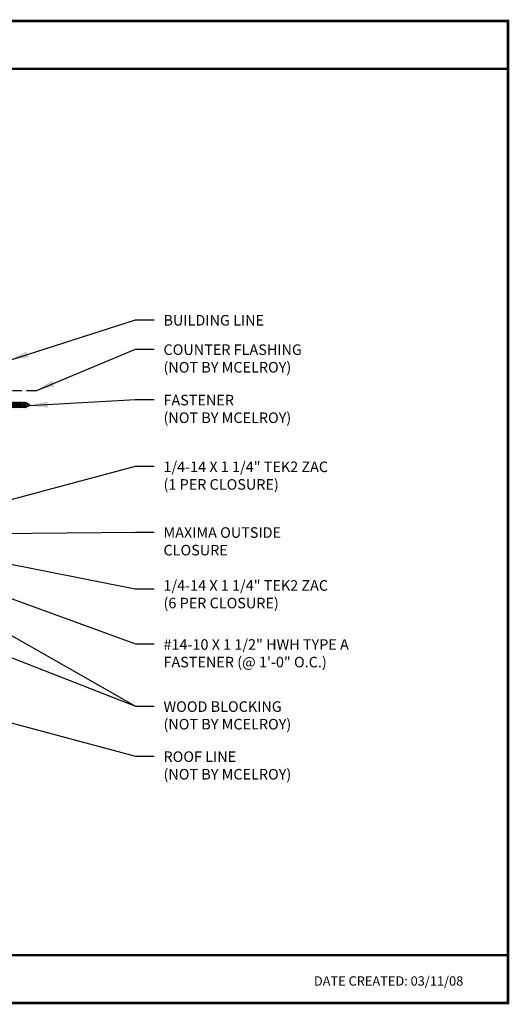
# Model space of a CAD drawing. Extents: x 1.5 to 52.9, y -0.2 to 39.2.
# Drawn here: x 33.4 to 52.9, y -0.2 to 39.2 of the extents above; entities that cross this region are included whole.
import ezdxf
from ezdxf.enums import TextEntityAlignment as Align

# ---------------------------------------------------------------- set-up
doc = ezdxf.new("R2010")
doc.units = 0
doc.header["$LTSCALE"] = 1.5
doc.header["$MEASUREMENT"] = 0
doc.linetypes.add('HIDDEN', pattern=[0.375, 0.25, -0.125])
for name, color, linetype in [('DIM', 2, 'CONTINUOUS'), ('FASTENER', 1, 'CONTINUOUS'), ('NOTBYMCELROY', 8, 'HIDDEN'), ('TEXT BY MCELROY', 3, 'CONTINUOUS'), ('TEXT NOT BY MCELROY', 1, 'CONTINUOUS'), ('WEB BOR', 6, 'CONTINUOUS')]:
    doc.layers.add(name, color=color, linetype=linetype)
doc.styles.add('KEENAN', font='ARIBLK.TTF')
doc.styles.get("Standard").update_dxf_attribs({"font": 'romans'})
doc.dimstyles.new('MCELROY1$7', dxfattribs={"dimtxt": 0.0938, "dimasz": 0.125, "dimexe": 0.0625, "dimexo": 0.0625, "dimgap": 0.0625, "dimtad": 0, "dimtih": 1, "dimtoh": 1, "dimdec": 0, "dimzin": 3, "dimdsep": 46, "dimlunit": 4, "dimtxsty": 'Standard', "dimcen": 0, "dimclrd": 2, "dimclre": 2, "dimclrt": 1, "dimadec": 0, "dimazin": 0, "dimtfac": 1, "dimtdec": 0, "dimtofl": 0, "dimtmove": 0, "dimatfit": 3, "dimfxl": 1, "dimfrac": 2, "dimtolj": 1, "dimtzin": 0, "dimarcsym": 0})

# ---------------------------------------------------------------- blocks, each defined once
blk = doc.blocks.new('HHA')
at = {"layer": 'FASTENER', "linetype": 'Continuous'}
for p, q in [((-0.202, -0.312), (-0.202, -0.874)), ((-0.202, -0.312), (-0.171, -0.312)), ((-0.171, -0.312), (-0.171, -0.593)), ((-0.171, -0.338), (-0.171, -0.335)), ((-0.171, -0.351), (-0.171, -0.337)), ((-0.171, -0.351), (-0.171, -0.351)), ((-0.15, -0.328), (-0.161, -0.328)), ((-0.14, -0.335), (-0.14, -0.351)), ((-0.14, -0.337), (-0.14, -0.355)), ((-0.14, -0.593), (-0.14, -0.338)), ((-0.374, -0.437), (-0.218, -0.437)), ((-0.374, -0.437), (-0.374, -0.749)), ((-0.218, -0.749), (-0.374, -0.749)), ((-0.218, -0.499), (-0.365, -0.511)), ((-0.365, -0.675), (-0.365, -0.694)), ((-0.218, -0.687), (-0.365, -0.675)), ((-0.364, -0.489), (-0.364, -0.511)), ((-0.218, -0.499), (-0.364, -0.492)), ((-0.218, -0.687), (-0.364, -0.694)), ((-0.218, -0.406), (-0.218, -0.437)), ((-0.202, -0.406), (-0.218, -0.406)), ((-0.218, -0.437), (-0.218, -0.749)), ((-0.218, -0.749), (-0.218, -0.781)), ((-0.218, -0.781), (-0.202, -0.781)), ((-0.171, -0.593), (-0.171, -0.874)), ((-0.14, -0.593), (-0.171, -0.593)), ((-0.171, -0.593), (-0.14, -0.593)), ((-0.171, -0.593), (-0.171, -0.593)), ((-0.171, -0.593), (-0.171, -0.593)), ((-0.14, -0.496), (0.706, -0.496)), ((-0.14, -0.849), (-0.14, -0.593)), ((0.699, -0.691), (-0.14, -0.691)), ((-0.108, -0.476), (-0.109, -0.496)), ((-0.072, -0.691), (-0.109, -0.496)), ((-0.108, -0.476), (-0.1, -0.496)), ((-0.108, -0.476), (-0.063, -0.71)), ((-0.1, -0.496), (-0.062, -0.691)), ((-0.063, -0.71), (-0.072, -0.691)), ((-0.063, -0.71), (-0.062, -0.691)), ((-0.03, -0.476), (-0.031, -0.496)), ((0.006, -0.691), (-0.031, -0.496)), ((-0.03, -0.476), (-0.022, -0.496)), ((-0.03, -0.476), (0.015, -0.71)), ((-0.022, -0.496), (0.016, -0.691)), ((0.015, -0.71), (0.006, -0.691)), ((0.015, -0.71), (0.016, -0.691)), ((0.048, -0.476), (0.047, -0.496)), ((0.084, -0.691), (0.047, -0.496)), ((0.048, -0.476), (0.057, -0.496)), ((0.048, -0.476), (0.093, -0.71)), ((0.057, -0.496), (0.094, -0.691)), ((0.093, -0.71), (0.084, -0.691)), ((0.093, -0.71), (0.094, -0.691)), ((0.126, -0.476), (0.125, -0.496)), ((0.162, -0.691), (0.125, -0.496)), ((0.126, -0.476), (0.172, -0.71)), ((0.126, -0.476), (0.135, -0.496)), ((0.135, -0.496), (0.173, -0.691)), ((0.172, -0.71), (0.162, -0.691)), ((0.172, -0.71), (0.173, -0.691)), ((0.205, -0.476), (0.203, -0.496)), ((0.24, -0.691), (0.203, -0.496)), ((0.205, -0.476), (0.25, -0.71)), ((0.205, -0.476), (0.213, -0.496)), ((0.213, -0.496), (0.251, -0.691)), ((0.25, -0.71), (0.24, -0.691)), ((0.25, -0.71), (0.251, -0.691)), ((0.283, -0.476), (0.281, -0.496)), ((0.318, -0.691), (0.281, -0.496)), ((0.283, -0.476), (0.328, -0.71)), ((0.283, -0.476), (0.291, -0.496)), ((0.291, -0.496), (0.329, -0.691)), ((0.328, -0.71), (0.318, -0.691)), ((0.328, -0.71), (0.329, -0.691)), ((0.361, -0.476), (0.359, -0.496)), ((0.397, -0.691), (0.359, -0.496)), ((0.361, -0.476), (0.406, -0.71)), ((0.361, -0.476), (0.369, -0.496)), ((0.369, -0.496), (0.407, -0.691)), ((0.406, -0.71), (0.397, -0.691)), ((0.406, -0.71), (0.407, -0.691)), ((0.439, -0.476), (0.438, -0.496)), ((0.475, -0.691), (0.438, -0.496)), ((0.439, -0.476), (0.484, -0.71)), ((0.439, -0.476), (0.447, -0.496)), ((0.447, -0.496), (0.485, -0.691)), ((0.484, -0.71), (0.475, -0.691)), ((0.484, -0.71), (0.485, -0.691)), ((0.517, -0.476), (0.516, -0.496)), ((0.553, -0.691), (0.516, -0.496)), ((0.517, -0.476), (0.525, -0.496)), ((0.517, -0.476), (0.562, -0.71)), ((0.525, -0.496), (0.563, -0.691)), ((0.562, -0.71), (0.553, -0.691)), ((0.562, -0.71), (0.563, -0.691)), ((0.595, -0.476), (0.594, -0.496)), ((0.631, -0.691), (0.594, -0.496)), ((0.595, -0.476), (0.603, -0.496)), ((0.595, -0.476), (0.64, -0.71)), ((0.603, -0.496), (0.641, -0.691)), ((0.64, -0.71), (0.631, -0.691)), ((0.64, -0.71), (0.641, -0.691)), ((0.673, -0.476), (0.672, -0.496)), ((0.709, -0.691), (0.672, -0.496)), ((0.673, -0.476), (0.682, -0.496)), ((0.673, -0.476), (0.718, -0.71)), ((0.682, -0.496), (0.719, -0.691)), ((0.699, -0.691), (0.891, -0.602)), ((0.891, -0.602), (0.706, -0.496)), ((0.718, -0.71), (0.709, -0.691)), ((0.718, -0.71), (0.719, -0.691)), ((0.757, -0.504), (0.755, -0.524)), ((0.78, -0.653), (0.755, -0.524)), ((0.757, -0.504), (0.765, -0.524)), ((0.757, -0.504), (0.789, -0.673)), ((0.765, -0.524), (0.79, -0.653)), ((0.789, -0.673), (0.78, -0.653)), ((0.789, -0.673), (0.79, -0.653)), ((0.845, -0.555), (0.843, -0.575)), ((0.852, -0.62), (0.843, -0.575)), ((0.855, -0.609), (0.845, -0.555)), ((0.845, -0.555), (0.853, -0.575)), ((0.857, -0.601), (0.852, -0.62)), ((0.857, -0.601), (0.853, -0.575)), ((-0.202, -0.874), (-0.171, -0.874)), ((-0.161, -0.859), (-0.15, -0.859))]:
    blk.add_line(p, q, dxfattribs=at)
for centre, radius, start, end in [((-0.161, -0.338), 0.01, 90.0044, 180.7877), ((-0.15, -0.338), 0.01, 0.0041, 89.9959), ((0.074, -0.402), 0.447, 184.6554, 192.5857), ((0.064, -0.593), 0.436, 167.5955, 192.3683), ((0.074, -0.784), 0.447, 167.4143, 175.3446), ((-0.161, -0.849), 0.01, 180.0041, 269.9957), ((-0.15, -0.849), 0.01, 270.0041, 359.9959)]:
    blk.add_arc(centre, radius, start, end, dxfattribs=at)

msp = doc.modelspace()

# ---------------------------------------------------------------- linework, layer by layer
at = {"layer": 'NOTBYMCELROY'}
msp.add_line((34.012, 24.322), (32.343, 24.322), dxfattribs=at)
at = {"layer": 'WEB BOR', "const_width": 0.1}
for points in [[(1.545, -0.144), (1.545, 39.102), (52.887, 39.102), (52.887, -0.144), (1.545, -0.144)], [(1.545, 37.19), (52.887, 37.19)], [(52.887, 1.768), (1.545, 1.768)]]:
    msp.add_lwpolyline(points, dxfattribs=at)

# ---------------------------------------------------------------- block references
at = {"layer": 'NOTBYMCELROY'}
msp.add_blockref('HHA', (32.894, 24.352), dxfattribs=at)

# ---------------------------------------------------------------- texts
at = {"layer": 'TEXT BY MCELROY', "color": 3, "char_height": 0.4221, "attachment_point": 1}
for s, insert in [('\\A1;1/4-14 X 1 1/4" TEK2 ZAC\\P(1 PER CLOSURE)', (39.116, 21.496)), ('\\A1;MAXIMA OUTSIDE\\PCLOSURE', (39.116, 18.87)), ('\\A1;1/4-14 X 1 1/4" TEK2 ZAC\\P(6 PER CLOSURE)', (39.116, 16.755)), ('\\A1;#14-10 X 1 1/2" HWH TYPE A\\PFASTENER (@ 1\'-0" O.C.)', (39.116, 14.396))]:
    msp.add_mtext(s, dxfattribs=dict(at, insert=insert))
at = {"layer": 'TEXT NOT BY MCELROY', "color": 1, "char_height": 0.4221, "attachment_point": 1}
for s, insert in [('\\A1;BUILDING LINE', (39.116, 27.351)), ('\\A1;COUNTER FLASHING\\P(NOT BY MCELROY)', (39.116, 26.177)), ('\\A1;FASTENER\\P(NOT BY MCELROY)', (39.116, 24.161)), ('\\A1;WOOD BLOCKING\\P(NOT BY MCELROY)', (39.116, 11.914)), ('\\A1;ROOF LINE\\P(NOT BY MCELROY)', (39.116, 9.913))]:
    msp.add_mtext(s, dxfattribs=dict(at, insert=insert))
at = {"layer": 'WEB BOR', "style": 'KEENAN'}
msp.add_text('DATE CREATED: 03/11/08', height=0.375, dxfattribs=at).set_placement((48.112, 0.738), align=Align.MIDDLE_CENTER)

# ---------------------------------------------------------------- leaders
at = {"layer": 'DIM', "annotation_type": 0, "has_hookline": 1, "hookline_direction": 0}
for points, text_width in [([(32.97, 25.548), (37.991, 27.16), (38.741, 27.16)], 4.442), ([(34.012, 24.322), (37.991, 25.986), (38.741, 25.986)], 6.11), ([(33.746, 23.732), (37.991, 23.97), (38.741, 23.97)], 6.09), ([(29.373, 19.013), (37.991, 21.305), (38.741, 21.305)], 9.547), ([(29.789, 18.586), (37.991, 18.679), (38.741, 18.679)], 5.126), ([(31.967, 16.408), (37.991, 14.205), (38.741, 14.205)], 10.552), ([(30.489, 14.647), (37.991, 11.723), (38.741, 11.723)], 6.09), ([(30.196, 11.82), (37.991, 9.722), (38.741, 9.722)], 6.09)]:
    msp.add_leader(points, dimstyle='MCELROY1$7', override={"dimscale": 6, "dimtxsty": 'KEENAN', "dimtdec": 4}, dxfattribs=dict(at, text_width=text_width))
at = {"layer": 'DIM'}
for points in [[(29.555, 18.086), (37.977, 16.403), (38.741, 16.403)], [(30.254, 16.129), (37.991, 11.723)]]:
    msp.add_leader(points, dimstyle='MCELROY1$7', override={"dimscale": 6, "dimtxsty": 'KEENAN', "dimtdec": 4}, dxfattribs=at)

doc.saveas('drawing.dxf')
